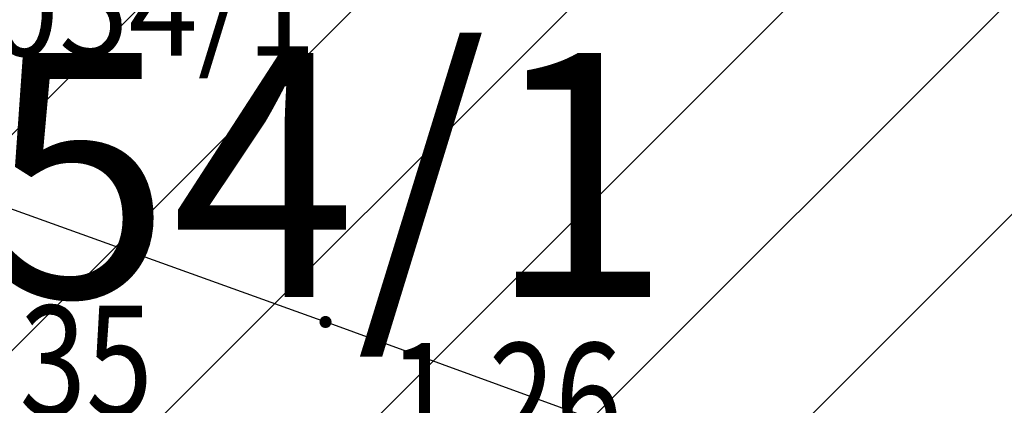
# Model space of a CAD drawing. Units: metres. Extents: x 6568475 to 6572489, y 4680285 to 4683627.
# Drawn here: x 6569513 to 6569521, y 4682006 to 4682009 of the extents above; entities that cross this region are included whole.
import ezdxf
from ezdxf.enums import TextEntityAlignment as Align

# ---------------------------------------------------------------- set-up
doc = ezdxf.new("R2010")
doc.units = ezdxf.units.M
doc.header["$MEASUREMENT"] = 0
for name, color, linetype, lineweight in [('00_mb_elaborat taksacije', 7, 'Continuous', 13), ('00_mb_obuhvat_luka_pristanište', 43, 'Continuous', 50), ('srafura zasticena okolina', 1, 'Continuous', 9)]:
    doc.layers.add(name, color=color, linetype=linetype, lineweight=lineweight)
doc.layers.add('00_MB_KAT_POD_BR', color=7, linetype='Continuous')
doc.layers.add('PARCELE_OZNAKE', color=2, linetype='Continuous')
doc.styles.add('DETAC', font='txt.shx', dxfattribs={"width": 0.8})
doc.styles.add('OZNP', font='simplex.shx', dxfattribs={"oblique": 29.79380425397254})

# ---------------------------------------------------------------- blocks, each defined once
blk = doc.blocks.new('PIK01')
h = blk.add_hatch(color=256)
edge = h.paths.add_edge_path()
edge.add_arc((0, 0), 0.05, 0, 360)
blk.add_point((0, 0))
blk = doc.blocks.new('TACKA')
at = {"color": 0, "linetype": 'ByBlock'}
blk.add_blockref('PIK01', (0, 0), dxfattribs=at)
at = {"color": 0, "linetype": 'ByBlock', "style": 'DETAC', "width": 0.8}
for tag, p in [('IMTAC', (0.5751484408243925, 0.6849340635621104)), ('KOTAC', (0.5751484408243925, -0.6913018931144208))]:
    blk.add_attdef(tag, text='', height=1, dxfattribs=at).set_placement(p, align=Align.MIDDLE_LEFT)
at = {"color": 0, "linetype": 'ByBlock', "style": 'DETAC', "width": 0.8, "flags": 1}
blk.add_attdef('OPTAC', text='', height=1, dxfattribs=at).set_placement((-0.4106389850749395, -0.002909838457522795), align=Align.MIDDLE_RIGHT)

msp = doc.modelspace()

# ---------------------------------------------------------------- hatches: boundary and pattern name
at = {"layer": '00_mb_obuhvat_luka_pristanište', "lineweight": -3}
h = msp.add_hatch(dxfattribs=at)
h.set_pattern_fill('ANSI37', color=256, scale=50)
h.set_pattern_definition([(45, (0, 0), (-4.419417382415922, 4.419417382415922), []), (135, (0, 0), (-4.419417382415922, -4.419417382415921), [])])
edge = h.paths.add_edge_path()
edge.add_line((6569986.101501582, 4682590.021919183), (6569956.081107585, 4682571.740497716))
edge.add_line((6569956.081107585, 4682571.740497716), (6569915.255356923, 4682552.785696314))
edge.add_line((6569915.255356923, 4682552.785696314), (6569898.678173086, 4682544.122102962))
edge.add_line((6569898.678173086, 4682544.122102962), (6569885.856022811, 4682535.882205872))
edge.add_line((6569885.856022811, 4682535.882205872), (6569870.652719684, 4682524.576515037))
edge.add_line((6569870.652719684, 4682524.576515037), (6569840.38305639, 4682493.976047185))
edge.add_line((6569840.38305639, 4682493.976047185), (6569832.531234916, 4682485.59639124))
edge.add_line((6569832.531234916, 4682485.59639124), (6569824.186951992, 4682465.54925534))
edge.add_line((6569824.186951992, 4682465.54925534), (6569822.294397559, 4682457.938036955))
edge.add_line((6569822.294397559, 4682457.938036955), (6569820.145965215, 4682452.1018852))
edge.add_line((6569820.145965215, 4682452.1018852), (6569815.482166312, 4682429.776770147))
edge.add_line((6569815.482166312, 4682429.776770147), (6569816.397194167, 4682408.219610342))
edge.add_line((6569816.397194167, 4682408.219610342), (6569816.535905836, 4682398.835576362))
edge.add_line((6569816.535905836, 4682398.835576362), (6569820.611300976, 4682385.144869715))
edge.add_line((6569820.611300976, 4682385.144869715), (6569827.629897881, 4682367.849864687))
edge.add_line((6569827.629897881, 4682367.849864687), (6569836.507840732, 4682349.784017595))
edge.add_line((6569836.507840732, 4682349.784017595), (6569859.867400969, 4682329.396637823))
edge.add_line((6569859.867400969, 4682329.396637823), (6569782.476887207, 4682156.324700228))
edge.add_line((6569782.476887207, 4682156.324700228), (6569804.457738917, 4682123.12739438))
edge.add_line((6569804.457738917, 4682123.12739438), (6569808.329, 4682045.626))
edge.add_line((6569808.329, 4682045.626), (6569803.95657422, 4682044.204467032))
edge.add_line((6569803.95657422, 4682044.204467032), (6569796.555451088, 4682040.703613248))
edge.add_line((6569796.555451088, 4682040.703613248), (6569785.900088317, 4682035.212572278))
edge.add_line((6569785.900088317, 4682035.212572278), (6569773.285999999, 4682029.397))
edge.add_line((6569773.285999999, 4682029.397), (6569710.301538462, 4682015.832538461))
edge.add_line((6569710.301538462, 4682015.832538461), (6569707.53, 4682040.75))
edge.add_line((6569707.53, 4682040.75), (6569652.325983862, 4682033.962096161))
edge.add_line((6569652.325983862, 4682033.962096161), (6569641.338867173, 4682042.463261342))
edge.add_line((6569641.338867173, 4682042.463261342), (6569640.004684333, 4682044.485238777))
edge.add_line((6569640.004684333, 4682044.485238777), (6569598.043280573, 4681994.105171384))
edge.add_line((6569598.043280573, 4681994.105171384), (6569485.460418322, 4682034.901516542))
edge.add_line((6569485.460418322, 4682034.901516542), (6569484.049589251, 4682067.73824741))
edge.add_line((6569484.049589251, 4682067.73824741), (6569484.839673056, 4682097.282975527))
edge.add_line((6569484.839673056, 4682097.282975527), (6569486.461594978, 4682112.898532203))
edge.add_line((6569486.461594978, 4682112.898532203), (6569488.235958131, 4682123.044086463))
edge.add_line((6569488.235958131, 4682123.044086463), (6569489.725, 4682143.906))
edge.add_line((6569489.725, 4682143.906), (6569494.472693973, 4682145.463303587))
edge.add_line((6569494.472693973, 4682145.463303587), (6569540.225999675, 4682257.187999203))
edge.add_line((6569540.225999675, 4682257.187999203), (6569541.57056985, 4682263.736904895))
edge.add_line((6569541.57056985, 4682263.736904895), (6569542.240550396, 4682263.465327963))
edge.add_line((6569542.240550396, 4682263.465327963), (6569551.376, 4682262.824))
edge.add_line((6569551.376, 4682262.824), (6569556.311746083, 4682260.682960455))
edge.add_line((6569556.311746083, 4682260.682960455), (6569558.2832817, 4682261.637331532))
edge.add_line((6569558.2832817, 4682261.637331532), (6569563.635286512, 4682266.935308517))
edge.add_line((6569563.635286512, 4682266.935308517), (6569569.055938193, 4682275.33062306))
edge.add_line((6569569.055938193, 4682275.33062306), (6569576.300376747, 4682281.379510012))
edge.add_line((6569576.300376747, 4682281.379510012), (6569579.759807294, 4682287.990553369))
edge.add_line((6569579.759807294, 4682287.990553369), (6569581.843797646, 4682297.757039336))
edge.add_line((6569581.843797646, 4682297.757039336), (6569582.851593432, 4682299.438888879))
edge.add_line((6569582.851593432, 4682299.438888879), (6569585.927573816, 4682306.933742635))
edge.add_line((6569585.927573816, 4682306.933742635), (6569586.251245304, 4682308.851471636))
edge.add_line((6569586.251245304, 4682308.851471636), (6569591.390645877, 4682314.970653069))
edge.add_line((6569591.390645877, 4682314.970653069), (6569600.409196377, 4682328.172413801))
edge.add_line((6569600.409196377, 4682328.172413801), (6569615.148540515, 4682348.32274706))
edge.add_line((6569615.148540515, 4682348.32274706), (6569618.916299814, 4682351.605373698))
edge.add_line((6569618.916299814, 4682351.605373698), (6569630.980457733, 4682364.944810997))
edge.add_line((6569630.980457733, 4682364.944810997), (6569637.318403593, 4682372.666836928))
edge.add_line((6569637.318403593, 4682372.666836928), (6569638.409593448, 4682375.453389573))
edge.add_line((6569638.409593448, 4682375.453389573), (6569640.998126592, 4682377.778091978))
edge.add_line((6569640.998126592, 4682377.778091978), (6569658.062877317, 4682396.67927253))
edge.add_line((6569658.062877317, 4682396.67927253), (6569659.589160287, 4682403.488760197))
edge.add_line((6569659.589160287, 4682403.488760197), (6569660.069073577, 4682406.441726489))
edge.add_line((6569660.069073577, 4682406.441726489), (6569663.958899302, 4682409.490931946))
edge.add_line((6569663.958899302, 4682409.490931946), (6569664.880184446, 4682409.842867703))
edge.add_line((6569664.880184446, 4682409.842867703), (6569668.440834136, 4682408.117014552))
edge.add_line((6569668.440834136, 4682408.117014552), (6569674.043474002, 4682406.471675145))
edge.add_line((6569674.043474002, 4682406.471675145), (6569675.192261506, 4682406.531443591))
edge.add_line((6569675.192261506, 4682406.531443591), (6569674.996847108, 4682407.473992394))
edge.add_line((6569674.996847108, 4682407.473992394), (6569673.688276541, 4682410.172610594))
edge.add_line((6569673.688276541, 4682410.172610594), (6569673.412791991, 4682411.122646342))
edge.add_line((6569673.412791991, 4682411.122646342), (6569676.094013919, 4682408.208282496))
edge.add_line((6569676.094013919, 4682408.208282496), (6569677.889800697, 4682405.8260751))
edge.add_line((6569677.889800697, 4682405.8260751), (6569681.834413687, 4682405.579928477))
edge.add_line((6569681.834413687, 4682405.579928477), (6569682.368510921, 4682406.183349069))
edge.add_line((6569682.368510921, 4682406.183349069), (6569680.234686032, 4682408.31717396))
edge.add_line((6569680.234686032, 4682408.31717396), (6569676.748918614, 4682413.196798163))
edge.add_line((6569676.748918614, 4682413.196798163), (6569674.698667188, 4682415.02731801))
edge.add_line((6569674.698667188, 4682415.02731801), (6569674.03284429, 4682416.122199312))
edge.add_line((6569674.03284429, 4682416.122199312), (6569674.117647212, 4682417.056316525))
edge.add_line((6569674.117647212, 4682417.056316525), (6569676.484539858, 4682419.423209171))
edge.add_line((6569676.484539858, 4682419.423209171), (6569678.947429345, 4682422.033074568))
edge.add_line((6569678.947429345, 4682422.033074568), (6569679.898046704, 4682421.807835021))
edge.add_line((6569679.898046704, 4682421.807835021), (6569682.323175461, 4682420.050152515))
edge.add_line((6569682.323175461, 4682420.050152515), (6569683.284909289, 4682419.832254908))
edge.add_line((6569683.284909289, 4682419.832254908), (6569685.960399983, 4682421.149946846))
edge.add_line((6569685.960399983, 4682421.149946846), (6569688.739718931, 4682422.271485322))
edge.add_line((6569688.739718931, 4682422.271485322), (6569690.152447622, 4682423.661235167))
edge.add_line((6569690.152447622, 4682423.661235167), (6569691.246614949, 4682425.335115142))
edge.add_line((6569691.246614949, 4682425.335115142), (6569694.391090716, 4682429.219105942))
edge.add_line((6569694.391090716, 4682429.219105942), (6569696.330183252, 4682432.707771264))
edge.add_line((6569696.330183252, 4682432.707771264), (6569706.919458535, 4682440.181645866))
edge.add_line((6569706.919458535, 4682440.181645866), (6569707.391849551, 4682439.40429493))
edge.add_line((6569707.391849551, 4682439.40429493), (6569707.324123395, 4682438.410975112))
edge.add_line((6569707.324123395, 4682438.410975112), (6569706.667901744, 4682437.425443035))
edge.add_line((6569706.667901744, 4682437.425443035), (6569706.022112251, 4682436.992611133))
edge.add_line((6569706.022112251, 4682436.992611133), (6569707.72744252, 4682432.314606734))
edge.add_line((6569707.72744252, 4682432.314606734), (6569710.838899368, 4682434.850733083))
edge.add_line((6569710.838899368, 4682434.850733083), (6569713.490726477, 4682436.246703362))
edge.add_line((6569713.490726477, 4682436.246703362), (6569714.040587855, 4682436.79656474))
edge.add_line((6569714.040587855, 4682436.79656474), (6569714.04372216, 4682437.9345971))
edge.add_line((6569714.04372216, 4682437.9345971), (6569712.753084187, 4682439.440791531))
edge.add_line((6569712.753084187, 4682439.440791531), (6569711.460343401, 4682440.189800018))
edge.add_line((6569711.460343401, 4682440.189800018), (6569710.886319902, 4682443.613305672))
edge.add_line((6569710.886319902, 4682443.613305672), (6569714.163648958, 4682445.879157234))
edge.add_line((6569714.163648958, 4682445.879157234), (6569717.064931628, 4682446.434665613))
edge.add_line((6569717.064931628, 4682446.434665613), (6569727.01033587, 4682445.497398192))
edge.add_line((6569727.01033587, 4682445.497398192), (6569728.287581883, 4682446.172839528))
edge.add_line((6569728.287581883, 4682446.172839528), (6569729.852302443, 4682448.114990326))
edge.add_line((6569729.852302443, 4682448.114990326), (6569731.808713642, 4682450.071401523))
edge.add_line((6569731.808713642, 4682450.071401523), (6569732.44892292, 4682455.263348752))
edge.add_line((6569732.44892292, 4682455.263348752), (6569732.487121859, 4682457.261555966))
edge.add_line((6569732.487121859, 4682457.261555966), (6569732.850366535, 4682458.177348459))
edge.add_line((6569732.850366535, 4682458.177348459), (6569734.616307607, 4682459.066037517))
edge.add_line((6569734.616307607, 4682459.066037517), (6569743.921828425, 4682445.588629006))
edge.add_arc((6569746.375070185, 4682448.042594615), 3.469919645627153, 225.0084515364489, 385.2079873458719)
edge.add_line((6569749.514541361, 4682449.520452218), (6569740.379039866, 4682466.147921768))
edge.add_line((6569740.379039866, 4682466.147921768), (6569736.472793648, 4682469.949261804))
edge.add_line((6569736.472793648, 4682469.949261804), (6569737.172543736, 4682470.48838975))
edge.add_line((6569737.172543736, 4682470.48838975), (6569739.017763539, 4682469.980981955))
edge.add_line((6569739.017763539, 4682469.980981955), (6569740.291654025, 4682467.278996265))
edge.add_line((6569740.291654025, 4682467.278996265), (6569744.136917713, 4682461.432534599))
edge.add_line((6569744.136917713, 4682461.432534599), (6569745.486132882, 4682458.755934322))
edge.add_line((6569745.486132882, 4682458.755934322), (6569746.168161608, 4682458.051687649))
edge.add_line((6569746.168161608, 4682458.051687649), (6569761.262082942, 4682469.112727129))
edge.add_arc((6569760.048590364, 4682474.448565423), 5.472086853537765, 282.8124552084563, 369.6410493896485)
edge.add_line((6569765.443391123, 4682475.365003813), (6569766.740499496, 4682482.240372316))
edge.add_line((6569766.740499496, 4682482.240372316), (6569767.410740304, 4682484.116209022))
edge.add_arc((6569787.794302443, 4682470.267384993), 24.64304227294838, 127.63265788193951, 145.8073659908916, ccw=False)
edge.add_line((6569772.747343139, 4682489.783238757), (6569773.388206962, 4682490.747134538))
edge.add_line((6569773.388206962, 4682490.747134538), (6569773.552315914, 4682491.72909984))
edge.add_line((6569773.552315914, 4682491.72909984), (6569773.247853513, 4682494.711036735))
edge.add_line((6569773.247853513, 4682494.711036735), (6569774.237009857, 4682498.542993569))
edge.add_line((6569774.237009857, 4682498.542993569), (6569775.312581514, 4682501.321310628))
edge.add_line((6569775.312581514, 4682501.321310628), (6569780.167949726, 4682506.356431304))
edge.add_line((6569780.167949726, 4682506.356431304), (6569781.019555516, 4682508.149115951))
edge.add_line((6569781.019555516, 4682508.149115951), (6569783.781659429, 4682517.74924667))
edge.add_line((6569783.781659429, 4682517.74924667), (6569784.927510297, 4682519.359208846))
edge.add_line((6569784.927510297, 4682519.359208846), (6569802.234557506, 4682534.394383491))
edge.add_arc((6569549.389576316, 4683028.640847413), 555.1667781956463, 297.09322774125, 299.1601625532143)
edge.add_line((6569819.896034228, 4682543.835311306), (6569821.537843947, 4682544.974770009))
edge.add_line((6569821.537843947, 4682544.974770009), (6569826.261574982, 4682546.593073274))
edge.add_line((6569826.261574982, 4682546.593073274), (6569841.211525883, 4682552.286496027))
edge.add_line((6569841.211525883, 4682552.286496027), (6569848.05730867, 4682556.419225484))
edge.add_line((6569848.05730867, 4682556.419225484), (6569849.859897743, 4682557.279885156))
edge.add_line((6569849.859897743, 4682557.279885156), (6569858.294555269, 4682560.413072237))
edge.add_line((6569858.294555269, 4682560.413072237), (6569874.719174243, 4682564.745165523))
edge.add_line((6569874.719174243, 4682564.745165523), (6569876.428659841, 4682565.71975344))
edge.add_line((6569876.428659841, 4682565.71975344), (6569878.259307309, 4682568.089883708))
edge.add_line((6569878.259307309, 4682568.089883708), (6569880.01221865, 4682569.011550082))
edge.add_line((6569880.01221865, 4682569.011550082), (6569882.990810823, 4682569.239932098))
edge.add_line((6569882.990810823, 4682569.239932098), (6569885.961290689, 4682568.838255159))
edge.add_line((6569885.961290689, 4682568.838255159), (6569888.907154641, 4682568.275949338))
edge.add_line((6569888.907154641, 4682568.275949338), (6569889.941887815, 4682568.207358981))
edge.add_line((6569889.941887815, 4682568.207358981), (6569902.782272673, 4682569.945423104))
edge.add_line((6569902.782272673, 4682569.945423104), (6569909.633559439, 4682571.337734658))
edge.add_line((6569909.633559439, 4682571.337734658), (6569912.56750179, 4682570.750021352))
edge.add_line((6569912.56750179, 4682570.750021352), (6569913.554475387, 4682570.598127541))
edge.add_line((6569913.554475387, 4682570.598127541), (6569914.523712186, 4682570.786384241))
edge.add_line((6569914.523712186, 4682570.786384241), (6569915.212268001, 4682571.497328972))
edge.add_line((6569915.212268001, 4682571.497328972), (6569916.5861781, 4682574.160147713))
edge.add_line((6569916.5861781, 4682574.160147713), (6569917.291862829, 4682574.858611294))
edge.add_line((6569917.291862829, 4682574.858611294), (6569918.223638572, 4682575.20729397))
edge.add_line((6569918.223638572, 4682575.20729397), (6569921.200145992, 4682575.561110587))
edge.add_line((6569921.200145992, 4682575.561110587), (6569924.128735458, 4682576.207103916))
edge.add_line((6569924.128735458, 4682576.207103916), (6569940.031210211, 4682577.957121409))
edge.add_line((6569940.031210211, 4682577.957121409), (6569946.82985899, 4682579.616017879))
edge.add_line((6569946.82985899, 4682579.616017879), (6569956.41711318, 4682582.456244285))
edge.add_line((6569956.41711318, 4682582.456244285), (6569986.101501582, 4682590.021919183))
at = {"layer": 'srafura zasticena okolina'}
h = msp.add_hatch(dxfattribs=at)
h.set_pattern_fill('ANSI31', color=256, scale=10)
h.set_pattern_definition([(45, (0, 0), (-0.8838834764831843, 0.8838834764831844), [])])
h.paths.add_polyline_path([(6569352.16, 4682038.99), (6569380.55, 4682037.41), (6569386.67, 4682037.21), (6569388.23, 4682037.15), (6569392.16, 4682035.33), (6569411.937434864, 4682032.256039957), (6569413.06, 4682034.57), (6569417.67, 4682033.9), (6569419.24, 4682039.27), (6569432.937279918, 4682036.878830281), (6569433.857137828, 4682047.481810054), (6569434.040958497, 4682050.616631347), (6569438.270120406, 4682088.541366147), (6569438.638176691, 4682092.04494038), (6569441.473073282, 4682121.530045119), (6569444.028443993, 4682153.809885822), (6569444.664574787, 4682161.845589058), (6569445.578589779, 4682173.39156876), (6569470.7101071, 4682161.054066104), (6569475.337457261, 4682158.792334275), (6569480.324515985, 4682156.143661071), (6569479.39, 4682153.56), (6569484.67, 4682149.53), (6569484.035757636, 4682142.710827417), (6569483.29, 4682134.55), (6569481.655728112, 4682121.73957253), (6569482.32, 4682121.69), (6569482.017709183, 4682119.111842456), (6569481.55, 4682118.96), (6569481.04, 4682115.94), (6569479.51, 4682103.01), (6569479.3, 4682100.12), (6569478.12, 4682080.61), (6569477.86, 4682061.19), (6569477.97, 4682058.5), (6569478.27, 4682043.81), (6569479.239966756, 4682034.304325796), (6569600.57, 4681990.5), (6569641.44, 4682042.31), (6569652.42, 4682033.89), (6569707.53, 4682040.75), (6569712.33, 4682001.92), (6569657.601283941, 4681988.461009796), (6569658.164349212, 4681984.958094414), (6569658.54, 4681981.21), (6569687.16077669, 4681984.901513711), (6569606.250201978, 4681760.981186031), (6569553.419436995, 4681747.320758437), (6569514.901511171, 4681761.227057863), (6569508.290066289, 4681775.426435778), (6569498.448150435, 4681788.20105144), (6569486.44641822, 4681796.3285651), (6569475.223706386, 4681792.224092659), (6569465.590068621, 4681799.750068621), (6569459.434747905, 4681810.21927762), (6569474.635465025, 4681853.353714749), (6569475.10144883, 4681854.721463512), (6569475.343498795, 4681857.500555704), (6569474.591910348, 4681865.035711674), (6569473.519299331, 4681868.582855126), (6569469.864625276, 4681877.012183996), (6569469.022558648, 4681878.509191333), (6569467.319263781, 4681880.132830331), (6569462.622828713, 4681883.484559631), (6569460.572459664, 4681885.565229702), (6569458.68215723, 4681887.027187741), (6569450.136332723, 4681892.355877848), (6569441.862412695, 4681898.07346881), (6569434.14316771, 4681899.865096041), (6569432.124927378, 4681900.043693223), (6569423.886978719, 4681901.773128304), (6569412.511819922, 4681901.272172184), (6569412.681958512, 4681899.774233793), (6569407.744818457, 4681898.909919157), (6569407.535475578, 4681898.18748669), (6569402.59, 4681898.81), (6569402.672932228, 4681899.871988287), (6569376.58, 4681897.18), (6569375.08, 4681906.2), (6569377.14950724, 4681906.413382989), (6569375.55, 4681920.84), (6569367.097556031, 4681919.93750623), (6569365.540358772, 4681934.848038798), (6569320.441638269, 4681930.259192634), (6569319.99, 4681933.95), (6569319.11, 4681933.88), (6569317.61, 4681935.73), (6569317.38, 4681938.63), (6569318.3, 4681940.75), (6569319.18, 4681940.82), (6569319.06, 4681943), (6569320.15, 4681943.08), (6569316.37, 4681976.02), (6569329.53, 4681978.02), (6569329.17, 4681981.46), (6569319.09, 4681980.48), (6569317.52, 4681993.77), (6569324.17, 4681992.97), (6569326.46, 4682034.64), (6569343.71, 4682038.84)])
h.paths.add_polyline_path([(6569590.06, 4681811.66), (6569586.02, 4681786.46), (6569596.45, 4681786.61), (6569596.249634627, 4681784.797319765), (6569594.79, 4681774.09), (6569594.19, 4681771.77), (6569591.9, 4681769.71), (6569588.68, 4681768.88), (6569584.75, 4681768.43), (6569584.37, 4681769.19), (6569573.54998001, 4681765.629520319), (6569567.92, 4681765.36), (6569561.45, 4681762.34), (6569558.337885602, 4681762.299972805), (6569556.986120001, 4681762.400287407), (6569540.59, 4681763.99), (6569539.2, 4681763.73), (6569537.32, 4681763.66), (6569534.24, 4681761.84), (6569532.13, 4681761.58), (6569530.58, 4681761.68), (6569528.08, 4681760.36), (6569524.22, 4681762.07), (6569523.05, 4681762.14), (6569520.71, 4681764.48), (6569518.76, 4681766.92), (6569515.98, 4681772.39), (6569511.45, 4681781.35), (6569510.69, 4681784.28), (6569508.46, 4681784.63), (6569506.28, 4681787.97), (6569505.49, 4681791.25), (6569505.46, 4681792.82), (6569500.05, 4681799.93), (6569498.75, 4681801.33), (6569497.06, 4681803.17), (6569493, 4681806.16), (6569490.77, 4681806.47), (6569486.778221132, 4681806.497279378), (6569482.94, 4681803.91), (6569475.769890454, 4681804.610947573), (6569473.12, 4681804.87), (6569471.08, 4681805.24), (6569468.53, 4681804.27), (6569466.84, 4681804.39), (6569464.66, 4681805.98), (6569463.89, 4681807.16), (6569464.34, 4681811.81), (6569464.81, 4681814.13), (6569466.13, 4681820.96), (6569464.4, 4681822.09), (6569465.97, 4681825.6), (6569466.78, 4681825.48), (6569467.15, 4681826.68), (6569472.46, 4681842.39), (6569475.5, 4681851.24), (6569476.58, 4681854.41), (6569476.85, 4681857.51), (6569476.07, 4681865.33), (6569474.93, 4681869.1), (6569471.21, 4681877.68), (6569470.22, 4681879.44), (6569468.28, 4681881.29), (6569463.6, 4681884.63), (6569461.57, 4681886.69), (6569459.54, 4681888.26), (6569450.96, 4681893.61), (6569442.48, 4681899.47), (6569434.38, 4681901.35), (6569432.345907087, 4681901.53), (6569424.01, 4681903.28), (6569410.84, 4681902.7), (6569411.03215492, 4681901.008224905), (6569409.5, 4681900.74), (6569409.84, 4681903.31), (6569409.28, 4681903.93), (6569411.23, 4681915.19), (6569409.6, 4681915.88), (6569408.14, 4681917.13), (6569407.47, 4681918.39), (6569407.22, 4681920.47), (6569408.01, 4681922.63), (6569410.2, 4681924.19), (6569413.21, 4681924.41), (6569414.32, 4681924.27), (6569418.81, 4681937.9), (6569422.87, 4681951.54), (6569430.99, 4681978.84), (6569429.36, 4681979.46), (6569427.69, 4681980.47), (6569426.82, 4681982.23), (6569426.71, 4681983.965553337), (6569427.02, 4681985.61), (6569428.37, 4681987.46), (6569430.42, 4681988.71), (6569431.88, 4681988.89), (6569433.37, 4681988.79), (6569434.8, 4681988.03), (6569436.47, 4681986.02), (6569437.1, 4681983.56), (6569436.65, 4681981.41), (6569467.85, 4681975.01), (6569474.25, 4681982.22), (6569477.87, 4681987.24), (6569478.500110163, 4681987.139982513), (6569479.759820336, 4681988.269838872), (6569480.420318405, 4681989.350141576), (6569481.59, 4681989.14), (6569485.09, 4681993.33), (6569487.84, 4681996.92), (6569487.25, 4681997.32), (6569487.95, 4681999.35), (6569488.73, 4681999.54), (6569491.25, 4682002.06), (6569496.32, 4681998.67), (6569508.85, 4681991.33), (6569511.24, 4681989.9), (6569517.23, 4681987.76), (6569518.7, 4681990.35), (6569524.12, 4681987.76), (6569536.1, 4681981.45), (6569538.33, 4681980.38), (6569544.34, 4681977.85), (6569547.6, 4681981.91), (6569551.27, 4681981.71), (6569563.3, 4681976.46), (6569571.16, 4681973.37), (6569583.51, 4681967.07), (6569593.53, 4681962.06), (6569595.03, 4681961.22), (6569598.29, 4681959.17), (6569600.62, 4681956.62), (6569605.35, 4681950.46), (6569608.01, 4681951.41), (6569610.38, 4681951.72), (6569621.18, 4681950.03), (6569622.327018147, 4681949.870414866), (6569628.13, 4681947.64), (6569629.67, 4681945.7), (6569630.04, 4681940.2), (6569628.89, 4681939.16), (6569619.955300607, 4681939.32683755), (6569615.35, 4681922.79), (6569609.8, 4681903.85), (6569604.89, 4681887.05), (6569599.42, 4681868.63), (6569598.62, 4681865.1), (6569596.82, 4681853.98), (6569593.84, 4681835.45)], flags=16)

# ---------------------------------------------------------------- linework, layer by layer
at = {"color": 18, "true_color": 0x000000}
for p in [(6569479.421, 4682019.869), (6569541.657, 4681997.362)]:
    msp.add_line(p, (6569515.766, 4682006.786), dxfattribs=at)

# ---------------------------------------------------------------- block references
ref = msp.add_blockref('TACKA', (6569514.690999999, 4682005.461000001), dxfattribs=at)
ref.add_attrib('KOTAC', '1.35', dxfattribs={"color": 32, "linetype": 'ByBlock', "height": 0.9, "style": 'DETAC', "width": 0.8}).set_placement((6569512.442620144, 4682006.470340318), align=Align.MIDDLE_LEFT)
ref = msp.add_blockref('TACKA', (6569515.765999999, 4682006.786), dxfattribs=at)
ref.add_attrib('KOTAC', '1.26', dxfattribs={"color": 32, "linetype": 'ByBlock', "height": 0.9, "style": 'DETAC', "width": 0.8}).set_placement((6569516.283633598, 4682006.163828295), align=Align.MIDDLE_LEFT)

# ---------------------------------------------------------------- texts
at = {"layer": '00_mb_elaborat taksacije', "style": 'OZNP', "oblique": 29.79380534680281}
msp.add_text('3054/1', height=0.75, dxfattribs=at).set_placement((6569512.448200815, 4682008.96657634))
at = {"layer": '00_MB_KAT_POD_BR', "style": 'OZNP', "oblique": 29.79380534680281}
msp.add_text('3054/1', height=2, dxfattribs=at).set_placement((6569509.96, 4682006.99))
at = {"layer": 'PARCELE_OZNAKE', "color": 18, "true_color": 0x000000, "style": 'OZNP', "oblique": 29.79380534680281}
msp.add_text('3054/1', height=2, dxfattribs=at).set_placement((6569509.96, 4682006.99))

doc.saveas('drawing.dxf')
